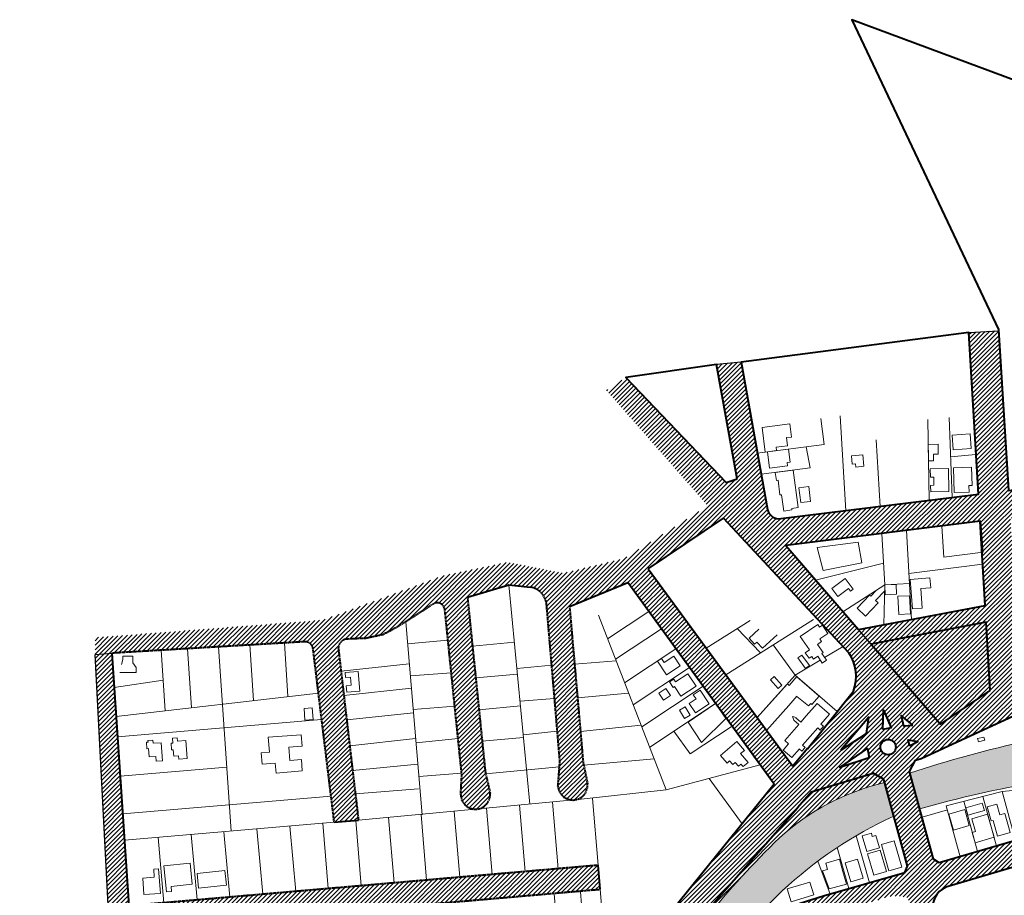
# Model space of a CAD drawing. Units: millimetres. Extents: x 4012 to 6326, y -390 to 1141.
# Drawn here: x 4287 to 4885, y 608 to 1141 of the extents above; entities that cross this region are included whole.
import ezdxf

# ---------------------------------------------------------------- set-up
doc = ezdxf.new("R2010")
doc.units = ezdxf.units.MM
doc.linetypes.add('DASHED', pattern=[0.75, 0.5, -0.25])
doc.layers.add('APROPRIAÇÃO', color=30, linetype='Continuous')
doc.layers.add('publicos', color=74, linetype='Continuous')
for name, color, linetype, lineweight in [('EDIFSEC', 7, 'Continuous', 20), ('HIDROGRAFIA', 141, 'Continuous', 20), ('LOTE', 7, 'Continuous', 20), ('QUADRA', 7, 'Continuous', 40)]:
    doc.layers.add(name, color=color, linetype=linetype, lineweight=lineweight)
pattern_1 = [(45, (0, 0), (-1.3470384, 1.3470384), [])]

msp = doc.modelspace()

# ---------------------------------------------------------------- hatches: boundary and pattern name
at = {"layer": 'APROPRIAÇÃO'}
h = msp.add_hatch(dxfattribs=at)
h.set_pattern_fill('ANSI31,_O', color=256, scale=0.6)
h.set_pattern_definition(pattern_1)
h.paths.add_polyline_path([(4953.36, 522.962, 0.345966), (5007.638, 597.413), (5002.388, 614.237), (4851.616, 569.498), (4870.777, 494.169, -0.0209751), (4880.792, 498.42, -0.0195449)])
h.paths.add_polyline_path([(4851.616, 569.498), (4840.949, 566.333, 0.1974871), (4835.486, 560.623), (4808.234, 479.732), (4827.176, 465.359, -0.0710269), (4864.501, 490.978, -0.0135683), (4870.777, 494.169)])
h.paths.add_polyline_path([(4835.777, 515.862), (4826.016, 519.151), (4835.595, 547.581), (4845.356, 544.292)], flags=16)
at = {"layer": 'HIDROGRAFIA'}
for points in [[(5304.726, 769.35, -0.1803609), (5377.273, 780.069, -0.109001), (5454.925, 744.706), (5480.453, 757.179, 0.1137352), (5389.492, 805.782, 0.1496645), (5319.784, 805.029, -0.0647067), (4972.954, 714.757, 0.0499293), (4827.72, 682.661), (4833.664, 660.864, -0.0532616), (4978.543, 685.946, 0.0542026), (5177.336, 726.393, 0.0540911)], [(4484.332, 329.586), (4434.699, 289.048, 0.1075458), (4410.13, 254.213), (4410.274, 254.258), (4459.614, 269.653, -0.0096998), (4472.145, 283.105, -0.0215225), (4501.746, 311.15, 0.0120878), (4542.211, 348.324), (4549.308, 355.226, 0.0165796), (4601.318, 409.758, 0.0053882), (4700.053, 546.575, -0.1603518), (4817.777, 656.47), (4812.161, 676.859, 0.1258816), (4748.512, 643.337, 0.0539498), (4664.676, 541.384, -0.0318776), (4604.121, 460.748, -0.1291466)]]:
    msp.add_hatch(color=256, dxfattribs=at).paths.add_polyline_path(points)
at = {"layer": 'publicos'}
h = msp.add_hatch(dxfattribs=at)
h.set_pattern_fill('ANSI31,_O', color=256, scale=0.6)
h.set_pattern_definition(pattern_1)
h.paths.add_polyline_path([(4973.906, 755.715, -0.4384703), (4969.015, 756.156), (4965.45, 796.779), (4963.851, 814.989), (4961.254, 844.581), (4959.67, 862.628), (4951.087, 960.413), (4935.58, 959.103), (4943.843, 861.256), (4887.772, 854.328), (4886.692, 871.325), (4881.598, 951.498), (4863.575, 950.352), (4869.449, 852.132), (4749.453, 837.307, -0.1883395), (4744.259, 838.504), (4752.394, 820.943), (4870.434, 835.673), (4870.438, 835.606), (4870.976, 835.673), (4872.206, 816.952), (4871.558, 816.871), (4873.493, 784.518), (4796.638, 769.909), (4804.15, 761.094), (4874.03, 774.377), (4876.509, 732.924), (4846.448, 712.306), (4852.246, 699.721), (4872.605, 709.102), (4890.322, 717.189), (4927.905, 724.304), (4965.905, 731.09), (4977.149, 732.672)])
h.paths.add_polyline_path([(4895.109, 738.872), (4888.843, 837.483), (4944.739, 842.962), (4953.29, 745.266)], flags=16)
h.paths.add_polyline_path([(4915.305, 759.693), (4905.139, 758.697), (4906.017, 749.74), (4900.046, 749.154), (4899.655, 753.135), (4897.665, 752.94), (4897.567, 753.936), (4896.572, 753.838), (4896.182, 757.819), (4905.139, 758.697), (4915.305, 759.693), (4914.222, 776.169), (4914.222, 776.172), (4914.222, 776.172), (4914.091, 778.163), (4923.051, 779.041), (4921.622, 790.959), (4931.576, 791.935), (4933.601, 775.052), (4937.86, 775.469), (4939.162, 762.031), (4948.133, 762.853), (4949.776, 744.929), (4940.813, 744.107), (4939.31, 760.424), (4935.408, 759.981), (4931.576, 791.935), (4921.622, 790.959), (4923.768, 773.061), (4914.484, 772.179)], flags=0)
h.paths.add_polyline_path([(4927.406, 750.982), (4926.238, 761.92), (4928.226, 762.133), (4928.014, 764.121), (4930.003, 764.334), (4929.366, 770.3), (4933.343, 770.725), (4933.874, 765.753), (4932.88, 765.647), (4934.366, 751.726)], flags=0)
h.paths.add_polyline_path([(4904.548, 763.59), (4904.253, 766.576), (4899.277, 766.084), (4898.588, 773.05), (4906.55, 773.837), (4906.254, 776.822), (4911.23, 777.314), (4911.722, 772.338), (4910.727, 772.24), (4911.219, 767.264), (4907.238, 766.871), (4907.533, 763.885)], flags=0)
h.paths.add_polyline_path([(4913.039, 779.41), (4911.809, 788.325), (4919.734, 789.419), (4920.964, 780.504)], flags=0)
h.paths.add_polyline_path([(4937.596, 777.16), (4936.523, 788.108), (4941.499, 788.596), (4941.89, 784.615), (4947.861, 785.2), (4948.544, 778.233)], flags=0)
h.paths.add_polyline_path([(4896.985, 790.976), (4896.302, 797.943), (4909.24, 799.211), (4909.923, 792.244)], flags=0)
h.paths.add_polyline_path([(4934.28, 795.883), (4933.604, 802.85), (4944.553, 803.913), (4945.229, 796.946)], flags=0)
h.paths.add_polyline_path([(4896.468, 801.066), (4895.713, 809.03), (4909.65, 810.352), (4910.405, 802.387)], flags=0)
h.paths.add_polyline_path([(4902.675, 812.091), (4895.689, 811.645), (4895.179, 819.628), (4902.165, 820.074)], flags=0)
h.paths.add_polyline_path([(4935.755, 812.418), (4935.033, 818.375), (4932.055, 818.014), (4931.814, 820), (4928.836, 819.639), (4927.393, 831.552), (4930.371, 831.912), (4930.852, 827.942), (4933.831, 828.302), (4934.071, 826.317), (4940.027, 827.038), (4940.268, 825.053), (4945.232, 825.654), (4946.675, 813.741)], flags=0)
h.paths.add_polyline_path([(4913.857, 821.97), (4912.457, 833.888), (4923.382, 835.171), (4924.782, 823.253)], flags=0)
h.paths.add_polyline_path([(4891.282, 828.706), (4890.587, 836.675), (4905.531, 837.978), (4906.225, 830.009)], flags=0)
h.paths.add_polyline_path([(4938.897, 830.255), (4934.099, 833.858), (4937.102, 837.856), (4941.9, 834.253)], flags=0)
h = msp.add_hatch(dxfattribs=at)
h.set_pattern_fill('ANSI31,_O', color=256, scale=0.6)
h.set_pattern_definition(pattern_1)
h.paths.add_polyline_path([(4617.129, 804.165), (4583.265, 810.862), (4543.545, 802.475), (4471.208, 775.701), (4332.676, 765.019), (4332.676, 754.689), (4342.899, 755.547), (4459.418, 762.447, -0.4238277), (4465.143, 758.118), (4478.021, 652.745), (4492.715, 653.997), (4480.485, 758.771, -0.3833815), (4485.85, 764.114), (4489.419, 764.297), (4497.185, 764.494), (4502.249, 765.622), (4507.471, 766.759), (4513.233, 769.719), (4521.355, 774.531), (4537.835, 785.231, -0.5763987), (4545.226, 781.905), (4555.514, 681.576), (4554.85, 669.434, 0.4200942), (4564.239, 660.735), (4565.055, 660.812, 0.3997598), (4572.733, 670.492), (4569.839, 683.07), (4558.975, 789.558), (4584.178, 797.144), (4597.113, 795.698, -0.3447484), (4607.037, 785.016), (4615.118, 689.781), (4613.954, 674.616, 0.41393), (4623.655, 666.333), (4623.938, 666.359, 0.4109924), (4631.931, 676.219), (4629.282, 688.937), (4620.978, 783.921), (4656.372, 798.561), (4745.337, 675.885), (4763.724, 666.605), (4767.765, 671.35), (4805.531, 682.704), (4811.86, 678.777), (4827.479, 683.543), (4831.16, 690.552), (4834.574, 691.579), (4852.246, 699.721), (4846.448, 712.306), (4804.15, 761.094), (4796.638, 769.909), (4752.394, 820.943), (4744.259, 838.504, -0.1883395), (4741.251, 842.903), (4725.186, 932.311), (4710.333, 931.006), (4722.855, 861.519), (4716.144, 859.216), (4655.104, 923.084), (4643.501, 915.168), (4705.027, 845.062), (4654.438, 813.21)])
h.paths.add_polyline_path([(4668.724, 806.795), (4714.618, 837.54), (4790.769, 755.765, -0.2387916), (4793.526, 732.536), (4765.558, 697.501), (4756.558, 686.944)], flags=16)
h.paths.add_polyline_path([(4759.645, 752.615), (4762.045, 754.416), (4766.847, 748.017), (4764.448, 746.217)], flags=0)
h.paths.add_polyline_path([(4758.185, 742.242), (4758.101, 742.192), (4758.432, 741.905)], flags=0)
h.paths.add_polyline_path([(4743.164, 739.306), (4745.405, 741.299), (4750.058, 736.069), (4747.816, 734.075)], flags=0)
h.paths.add_polyline_path([(4761.083, 765.738), (4771.824, 773.062), (4772.951, 771.409), (4774.603, 772.536), (4777.983, 767.579), (4773.026, 764.198), (4774.153, 762.546), (4771.674, 760.856), (4775.054, 755.899), (4774.228, 755.335), (4777.045, 751.204), (4774.566, 749.514), (4771.749, 753.645), (4769.271, 751.955), (4768.144, 753.607), (4766.492, 752.481), (4764.238, 755.786), (4766.717, 757.476)], flags=0)
h.paths.add_polyline_path([(4753.321, 736.897), (4754.442, 735.864), (4759.103, 741.22), (4772.681, 729.401), (4768.267, 724.329), (4767.493, 724.963), (4766.179, 723.454), (4759.116, 729.241), (4754.233, 723.829), (4740.685, 708.603), (4734.909, 716.485)], flags=0)
h.paths.add_polyline_path([(4756.483, 716.96), (4758.427, 716.44), (4761.571, 713.652), (4764.842, 717.429), (4771.38, 724.991), (4778.944, 718.451), (4773.712, 712.399), (4775.224, 711.09), (4773.917, 709.578), (4773.262, 708.821), (4771.75, 710.13), (4762.586, 699.546), (4764.098, 698.237), (4762.135, 695.969), (4760.622, 697.278), (4756.105, 692.062), (4750.813, 696.644), (4754.086, 700.424), (4751.818, 702.387), (4760.261, 712.14), (4757.419, 714.661)], flags=0)
h.paths.add_polyline_path([(4785.845, 696.663), (4802.889, 716.725), (4801.507, 706.728)], flags=16)
h.paths.add_polyline_path([(4785.243, 686.024), (4801.926, 697.578), (4802.98, 691.931)], flags=16)
h.paths.add_polyline_path([(4811.838, 720.992), (4816.456, 710.167), (4811.434, 709.23)], flags=16)
h.paths.add_polyline_path([(4819.158, 698.462, -1), (4809.86, 698.462, -1)], flags=16)
h.paths.add_polyline_path([(4822.495, 717.636), (4829.514, 711.758), (4823.881, 711.341)], flags=16)
h.paths.add_polyline_path([(4826.747, 702.786), (4832.647, 701.772), (4827.676, 698.942)], flags=16)
h = msp.add_hatch(dxfattribs=at)
h.set_pattern_fill('ANSI31,_O', color=256, scale=0.6)
h.set_pattern_definition(pattern_1)
h.paths.add_polyline_path([(4874.03, 774.377), (4804.15, 761.094), (4846.448, 712.306), (4876.509, 732.924)])
h = msp.add_hatch(dxfattribs=at)
h.set_pattern_fill('ANSI31,_O', color=256, scale=0.6)
h.set_pattern_definition(pattern_1)
h.paths.add_polyline_path([(4604.841, 494.231), (4612.918, 509.267), (4363.701, 490.198), (4355.658, 587.384), (4369.417, 588.581), (4369.416, 588.592), (4375.375, 589.099), (4502.107, 600.12), (4505.406, 560.256), (4390.837, 550.293), (4391.956, 540.352), (4643.713, 562.247), (4642.888, 572.213), (4515.368, 561.123), (4512.069, 600.987), (4639.589, 612.077), (4638.383, 626.651), (4353.225, 601.975), (4342.899, 755.547), (4332.676, 754.689), (4347.237, 474.898), (4355.9, 395.75), (4286.898, 390.247), (4292.237, 376.753), (4357.424, 381.827), (4374.544, 382.68), (4373.139, 396.612), (4365.073, 476.598)])
h = msp.add_hatch(dxfattribs=at)
h.set_pattern_fill('ANSI31,_O', color=256, scale=0.6)
h.set_pattern_definition(pattern_1)
h.paths.add_polyline_path([(4604.121, 460.748, 0.0318776), (4664.676, 541.384, -0.0539498), (4748.512, 643.337, -0.1262668), (4812.375, 676.91), (4811.86, 678.777), (4805.531, 682.704), (4767.765, 671.35), (4763.724, 666.605), (4745.337, 675.885), (4638.003, 543.272), (4612.878, 509.193), (4604.841, 494.231), (4540.659, 410.097), (4412.651, 399.793), (4412.652, 399.775), (4407.667, 399.392), (4373.139, 396.612), (4374.544, 382.68), (4514.555, 393.883), (4520.007, 386.75), (4414.696, 301.556), (4414.696, 284.525), (4430.822, 295.011), (4434.699, 289.048), (4484.332, 329.586, 0.1291466)])
h = msp.add_hatch(dxfattribs=at)
h.set_pattern_fill('ANSI31,_O', color=256, scale=0.6)
h.set_pattern_definition(pattern_1)
h.paths.add_polyline_path([(4985.374, 668.762), (4845.599, 628.181), (4842.117, 630.387), (4827.479, 683.543), (4811.86, 678.777), (4826.353, 626.169), (4824.756, 622.25), (4826.147, 607.012, -0.1551312), (4830.694, 586.504), (4830.712, 585.695), (4825.527, 571.756), (4837.653, 564.017, -0.0977991), (4840.949, 566.333), (5002.388, 614.237)])
h.paths.add_polyline_path([(4849.706, 613.306), (4984.831, 653.451), (4991.721, 629.205), (4959.329, 619.794), (4857.878, 589.654, -0.9580249)], flags=16)
h.paths.add_polyline_path([(4890.024, 623.919), (4959.109, 644.449), (4964.504, 626.293), (4895.419, 605.764)], flags=0)
h = msp.add_hatch(dxfattribs=at)
h.set_pattern_fill('ANSI31,_O', color=256, scale=0.6)
h.set_pattern_definition(pattern_1)
h.paths.add_polyline_path([(4753.398, 358.196), (4684.884, 337.415, -0.314229), (4676.547, 342.348), (4647.359, 444.952), (4733.873, 562.951), (4746.357, 579.618), (4755.704, 588.513), (4763.602, 592.583), (4809.937, 605.962, -0.1705066), (4826.147, 607.012), (4824.756, 622.25), (4775.288, 607.99), (4761.117, 603.677), (4749.264, 597.569), (4738.231, 587.069), (4725.789, 571.495), (4633.283, 448.818), (4656.242, 373.659), (4656.457, 373.725), (4658.211, 367.987), (4657.994, 367.921), (4664.392, 346.977), (4664.531, 347.019), (4668.941, 332.595), (4668.799, 332.553), (4677.394, 317.535), (4762.302, 343.385)])

# ---------------------------------------------------------------- linework, layer by layer
at = {"layer": 'EDIFSEC'}
for p, q in [((4794.7, 870.623), (4792.708, 870.434)), ((4735.982, 770.034), (4730.039, 764.679)), ((4742.676, 762.604), (4747.145, 766.607)), ((4730.039, 764.679), (4733.385, 760.964)), ((4733.385, 760.964), (4734.871, 762.303)), ((4734.871, 762.303), (4738.218, 758.588)), ((4738.218, 758.588), (4742.676, 762.604)), ((4762.045, 754.416), (4759.645, 752.615)), ((4766.847, 748.017), (4762.045, 754.416)), ((4349.667, 751.75), (4348.667, 748.75)), ((4355.667, 753.75), (4349.667, 753.75)), ((4349.667, 753.75), (4349.667, 751.75)), ((4355.667, 749.75), (4355.667, 753.75)), ((4357.667, 746.75), (4355.667, 749.75)), ((4676.891, 752.299), (4674.4, 750.628)), ((4674.4, 750.628), (4679.971, 742.323)), ((4678.562, 749.808), (4676.891, 752.299)), ((4678.562, 749.808), (4684.376, 753.707)), ((4679.971, 742.323), (4688.275, 747.894)), ((4688.275, 747.894), (4684.376, 753.707)), ((4759.645, 752.615), (4764.448, 746.217)), ((4764.448, 746.217), (4766.847, 748.017)), ((4347.667, 743.75), (4357.667, 743.75)), ((4357.667, 743.75), (4357.667, 746.75)), ((4492.628, 744.38), (4484.653, 743.75)), ((4484.653, 743.75), (4484.89, 740.759)), ((4493.574, 732.417), (4492.628, 744.38)), ((4685.416, 738.099), (4692.948, 743.024)), ((4697.874, 735.492), (4692.948, 743.024)), ((4487.88, 740.996), (4484.89, 740.759)), ((4485.283, 735.775), (4488.274, 736.011)), ((4487.88, 740.996), (4488.274, 736.011)), ((4684.321, 739.773), (4681.81, 738.131)), ((4681.81, 738.131), (4684, 734.783)), ((4685.416, 738.099), (4684.321, 739.773)), ((4753.321, 736.897), (4734.909, 716.485)), ((4745.405, 741.299), (4743.164, 739.306)), ((4743.164, 739.306), (4747.816, 734.075)), ((4750.058, 736.069), (4745.405, 741.299)), ((4747.816, 734.075), (4750.058, 736.069)), ((4754.442, 735.864), (4753.321, 736.897)), ((4759.169, 741.295), (4754.442, 735.864)), ((4772.681, 729.401), (4759.104, 741.219)), ((4485.283, 735.775), (4485.598, 731.787)), ((4485.598, 731.787), (4493.574, 732.417)), ((4679.417, 734.028), (4675.293, 731.2)), ((4675.293, 731.2), (4678.121, 727.076)), ((4678.121, 727.076), (4682.245, 729.904)), ((4682.245, 729.904), (4679.417, 734.028)), ((4684.837, 735.33), (4684, 734.783)), ((4684.837, 735.33), (4688.667, 729.472)), ((4688.667, 729.472), (4697.874, 735.492)), ((4700.318, 733.088), (4696.156, 730.316)), ((4697.82, 727.819), (4696.156, 730.316)), ((4705.862, 724.766), (4700.318, 733.088)), ((4709.715, 725.006), (4693.073, 713.687)), ((4693.659, 725.047), (4697.82, 727.819)), ((4693.659, 725.047), (4697.54, 719.222)), ((4697.54, 719.222), (4705.862, 724.766)), ((4709.715, 725.006), (4715.901, 715.91)), ((4754.233, 723.829), (4759.183, 729.316)), ((4759.118, 729.24), (4766.179, 723.454)), ((4764.842, 717.429), (4771.38, 724.991)), ((4766.179, 723.454), (4767.493, 724.963)), ((4767.493, 724.963), (4768.267, 724.329)), ((4768.267, 724.329), (4772.681, 729.401)), ((4771.38, 724.991), (4778.944, 718.451)), ((4464.687, 722.252), (4459.701, 721.874)), ((4459.701, 721.874), (4460.23, 714.894)), ((4465.216, 715.272), (4464.687, 722.252)), ((4691.243, 722.996), (4687.802, 720.956)), ((4687.802, 720.956), (4690.863, 715.795)), ((4694.303, 717.835), (4691.243, 722.996)), ((4740.685, 708.603), (4754.233, 723.829)), ((4778.944, 718.451), (4773.712, 712.399)), ((4460.23, 714.894), (4465.216, 715.272)), ((4690.863, 715.795), (4694.303, 717.835)), ((4701.257, 701.281), (4693.073, 713.687)), ((4715.901, 715.91), (4701.257, 701.281)), ((4734.909, 716.485), (4740.685, 708.603)), ((4751.818, 702.387), (4760.327, 712.216)), ((4756.483, 716.96), (4758.643, 716.382)), ((4757.334, 714.87), (4756.483, 716.96)), ((4757.269, 714.793), (4760.262, 712.139)), ((4761.571, 713.652), (4758.578, 716.306)), ((4761.571, 713.652), (4764.842, 717.429)), ((4775.225, 711.089), (4773.712, 712.399)), ((4437.956, 704.416), (4457.896, 705.964)), ((4457.896, 705.964), (4458.438, 698.985)), ((4771.75, 710.13), (4762.586, 699.546)), ((4773.262, 708.821), (4771.75, 710.13)), ((4773.917, 709.578), (4773.262, 708.821)), ((4775.224, 711.09), (4773.917, 709.578)), ((4364.906, 701.533), (4363.909, 701.46)), ((4363.909, 701.46), (4364.201, 697.471)), ((4367.825, 702.749), (4364.833, 702.53)), ((4364.833, 702.53), (4364.906, 701.533)), ((4367.825, 702.749), (4367.971, 700.755)), ((4372.958, 701.12), (4367.971, 700.755)), ((4373.761, 690.149), (4372.958, 701.12)), ((4379.873, 700.885), (4378.876, 700.812)), ((4378.876, 700.812), (4379.168, 696.823)), ((4382.646, 704.096), (4379.654, 703.877)), ((4379.873, 700.885), (4379.654, 703.877)), ((4382.792, 702.101), (4382.646, 704.096)), ((4382.792, 702.101), (4382.646, 704.096)), ((4382.792, 702.101), (4387.779, 702.466)), ((4388.582, 691.496), (4387.779, 702.466)), ((4437.956, 704.416), (4438.653, 695.443)), ((4712.797, 693.348), (4722.679, 701.794)), ((4727.227, 696.473), (4722.679, 701.794)), ((4750.813, 696.644), (4754.086, 700.424)), ((4754.086, 700.424), (4751.818, 702.387)), ((4365.198, 697.544), (4364.201, 697.471)), ((4365.198, 697.544), (4365.563, 692.557)), ((4379.168, 696.823), (4380.166, 696.896)), ((4380.458, 692.906), (4380.166, 696.896)), ((4433.668, 695.056), (4438.653, 695.443)), ((4433.668, 695.056), (4434.209, 688.077)), ((4450.462, 698.365), (4458.438, 698.985)), ((4450.462, 698.365), (4451.081, 690.389)), ((4724.947, 694.524), (4727.227, 696.473)), ((4729.495, 689.203), (4724.947, 694.524)), ((4756.105, 692.062), (4750.813, 696.644)), ((4760.687, 697.354), (4756.105, 692.062)), ((4762.135, 695.969), (4760.623, 697.278)), ((4764.098, 698.237), (4762.135, 695.969)), ((4764.098, 698.237), (4762.586, 699.546)), ((4369.552, 692.849), (4365.563, 692.557)), ((4369.771, 689.857), (4369.552, 692.849)), ((4369.771, 689.857), (4373.761, 690.149)), ((4380.458, 692.906), (4383.45, 693.125)), ((4383.596, 691.131), (4383.45, 693.125)), ((4383.596, 691.131), (4383.45, 693.125)), ((4383.596, 691.131), (4388.582, 691.496)), ((4434.209, 688.077), (4442.185, 688.696)), ((4442.185, 688.696), (4442.65, 682.714)), ((4451.081, 690.389), (4458.06, 690.931)), ((4458.06, 690.931), (4458.602, 683.952)), ((4716.696, 688.787), (4712.797, 693.348)), ((4716.696, 688.787), (4718.216, 690.086)), ((4720.165, 687.806), (4718.216, 690.086)), ((4720.165, 687.806), (4721.685, 689.105)), ((4723.635, 686.825), (4721.685, 689.105)), ((4723.635, 686.825), (4725.155, 688.124)), ((4726.454, 686.604), (4725.155, 688.124)), ((4726.454, 686.604), (4729.495, 689.203)), ((4442.65, 682.714), (4458.602, 683.952)), ((4371.329, 624.513), (4368.336, 624.305)), ((4368.683, 619.317), (4368.336, 624.305)), ((4372.369, 609.549), (4371.329, 624.513)), ((4374.531, 626.382), (4390.447, 628.016)), ((4376.165, 610.465), (4374.531, 626.382)), ((4391.775, 615.084), (4390.447, 628.016)), ((4411.548, 623.429), (4394.645, 621.618)), ((4412.507, 614.48), (4411.548, 623.429)), ((4368.683, 619.317), (4361.7, 618.831)), ((4361.7, 618.831), (4362.393, 608.856)), ((4394.645, 621.618), (4395.604, 612.669)), ((4376.165, 610.465), (4379.15, 610.772)), ((4378.843, 613.756), (4391.775, 615.084)), ((4379.15, 610.772), (4378.843, 613.756)), ((4395.604, 612.669), (4412.507, 614.48)), ((4362.393, 608.856), (4372.369, 609.549))]:
    msp.add_line(p, q, dxfattribs=at)
for points in [[(4746.806, 878.676), (4746.547, 880.66), (4753.488, 881.564), (4752.842, 886.523), (4755.817, 886.91), (4754.782, 894.843), (4737.925, 892.646), (4739.864, 877.771)], [(4853.441, 888.116), (4854.09, 879.139), (4865.061, 879.932), (4864.412, 888.909)], [(4753.395, 869.362), (4753.136, 871.345), (4755.12, 871.604), (4754.085, 879.537), (4741.195, 877.856), (4742.487, 867.94)], [(4842.038, 876.5), (4845.037, 876.555), (4844.928, 882.554), (4838.929, 882.444), (4839.111, 872.446), (4842.111, 872.501)], [(4842.357, 857.573), (4840.358, 857.533), (4840.438, 853.533), (4851.436, 853.755), (4851.154, 867.752), (4840.156, 867.53), (4840.257, 862.532), (4842.257, 862.572)], [(4854.7, 853.182), (4863.695, 853.471), (4863.566, 857.469), (4865.565, 857.533), (4865.212, 868.528), (4854.218, 868.174)], [(4747.655, 860.616), (4748.836, 851.694), (4749.828, 851.825), (4751.14, 841.911), (4756.097, 842.567), (4755.966, 843.559), (4759.931, 844.084), (4756.916, 866.863), (4746.008, 865.441), (4746.664, 860.485)], [(4766.293, 856.741), (4760.345, 855.953), (4761.526, 847.031), (4767.474, 847.818)], [(4872.206, 816.952), (4870.976, 835.673), (4847.12, 832.696), (4848.351, 813.966)], [(4793.232, 794.399), (4791.622, 793.213), (4790.436, 794.823), (4783.994, 790.08), (4780.436, 794.911), (4788.488, 800.841)], [(4812.477, 793.385), (4806.946, 787.456), (4808.408, 786.091), (4800.904, 778.049), (4795.786, 782.824), (4803.29, 790.867), (4804.021, 790.185), (4807.432, 793.841), (4812.561, 797.143)], [(4812.517, 797.059), (4812.727, 791.063), (4819.723, 791.307), (4819.513, 797.304)], [(4829.311, 782.449), (4828.007, 800.402), (4839.976, 801.271), (4840.41, 795.286), (4834.426, 794.852), (4835.295, 782.884)], [(4821.108, 779.107), (4828.097, 779.492), (4827.492, 790.475), (4820.503, 790.09)], [(4769.271, 751.955), (4768.144, 753.607), (4766.492, 752.481), (4764.238, 755.786), (4766.717, 757.476), (4761.083, 765.738), (4771.824, 773.062), (4772.951, 771.409), (4774.603, 772.536), (4777.983, 767.579), (4773.026, 764.198), (4774.153, 762.546), (4771.674, 760.856), (4775.054, 755.899), (4774.228, 755.335), (4777.045, 751.204), (4774.566, 749.514), (4771.749, 753.645)], [(4868.888, 703.629), (4869.365, 701.686), (4873.25, 702.64), (4872.773, 704.582)], [(4863.079, 657.056), (4873.066, 659.956), (4871.784, 664.374), (4861.796, 661.474)], [(4854.179, 648.08), (4863.879, 650.896), (4861.063, 660.596), (4851.363, 657.78)], [(4801.55, 634.979), (4798.808, 644.492), (4804.381, 646.098), (4804.935, 644.176), (4807.145, 644.813), (4809.333, 637.222)], [(4815.084, 623.318), (4812.841, 631.101), (4810.514, 639.172), (4818.297, 641.416), (4822.867, 625.562)], [(4805.79, 620.639), (4813.477, 622.855), (4809.765, 635.73), (4802.078, 633.515)], [(4778.757, 612.235), (4789.237, 615.232), (4787.079, 622.779), (4784.92, 630.327), (4776.652, 627.962), (4777.752, 624.116), (4774.579, 623.209)], [(4791.888, 616.581), (4799.355, 618.835), (4795.887, 630.323), (4788.42, 628.068)], [(4755.558, 604.406), (4769.429, 608.628), (4767.041, 616.473), (4753.17, 612.25)]]:
    msp.add_lwpolyline(points, close=True, dxfattribs=at)
for points in [[(4794.7, 870.623), (4794.888, 868.632), (4799.866, 869.104), (4799.205, 876.073), (4792.236, 875.412), (4792.708, 870.434)], [(4771.371, 819.669), (4775.173, 805.705), (4798.603, 810.428), (4796.343, 823.057), (4771.371, 819.669)], [(4881.105, 644.339), (4888.787, 646.57), (4885.441, 658.094), (4882.464, 657.23), (4880.568, 663.76), (4874.806, 662.087), (4877.26, 653.636), (4878.316, 653.943), (4881.105, 644.339)], [(4867.498, 640.328), (4878.926, 643.646), (4874.855, 657.667), (4865.348, 654.907), (4867.606, 647.128), (4865.686, 646.57), (4867.498, 640.328)]]:
    msp.add_lwpolyline(points, dxfattribs=at)
at = {"layer": 'HIDROGRAFIA'}
for points in [[(4972.954, 714.757, 0.049957), (4827.641, 682.635)], [(4978.543, 685.946, 0.0532119), (4833.796, 660.902, 0.1621876)], [(4812.316, 676.896, 0.1261612), (4748.512, 643.337, 0.0539498), (4664.676, 541.384, -0.0318776), (4604.121, 460.748, -0.1291466), (4484.332, 329.586), (4434.699, 289.048, 0.1075458), (4410.13, 254.213)], [(4817.925, 656.538, 0.1605134), (4700.053, 546.575, -0.0053882), (4601.318, 409.758, -0.0308526), (4501.746, 311.15, 0.0215225), (4472.145, 283.105)]]:
    msp.add_lwpolyline(points, format="xyb", dxfattribs=at)
at = {"layer": 'LOTE'}
for p, q in [((4773.632, 898.22), (4775.74, 882.36)), ((4788.835, 842.104), (4785.387, 899.753)), ((4839.551, 848.37), (4838.653, 897.546)), ((4853.473, 850.091), (4851.573, 898.797)), ((4775.74, 882.36), (4735.037, 877.053)), ((4764.819, 880.936), (4767.121, 868.126)), ((4809.718, 844.685), (4807.298, 885.145)), ((4867.936, 876.27), (4852.51, 874.776)), ((4767.121, 868.126), (4737.338, 864.243)), ((4812.561, 797.143), (4810.707, 828.152)), ((4828.855, 775.969), (4825.618, 830.081)), ((4770.455, 799.959), (4811.784, 810.146)), ((4827.178, 804.005), (4871.924, 809.59)), ((4812.016, 772.768), (4812.561, 797.143)), ((4812.561, 797.143), (4827.549, 797.803)), ((4679.787, 672.456), (4638.487, 778.558)), ((4644.056, 764.252), (4669.176, 780.915)), ((4648.882, 751.853), (4676.817, 770.384)), ((4426.755, 760.513), (4429.027, 726.727)), ((4447.719, 761.754), (4449.912, 729.131)), ((4372.848, 757.32), (4375.321, 720.543)), ((4388.82, 758.266), (4391.234, 722.375)), ((4407.788, 759.389), (4415.315, 647.434)), ((4654.451, 737.547), (4685.634, 758.232)), ((4659.648, 724.194), (4693.863, 746.89)), ((4664.846, 710.842), (4702.092, 735.549)), ((4669.672, 698.443), (4709.715, 725.006)), ((4694.357, 694.418), (4719.13, 710.851)), ((4942.203, 677.171), (4883.752, 671.557)), ((4627.975, 666.74), (4679.787, 672.456)), ((4883.752, 671.557), (4849.878, 662.744)), ((4883.752, 671.557), (4891.915, 641.627)), ((4492.715, 653.997), (4627.975, 666.74)), ((4635.017, 667.325), (4638.383, 626.651)), ((4860.524, 665.514), (4868.863, 634.935)), ((4872.138, 668.535), (4880.389, 638.281)), ((4850.534, 660.338), (4835.147, 655.946)), ((4849.878, 662.744), (4858.298, 631.867)), ((4795.108, 644.59), (4803.27, 616.056)), ((4771.869, 629.142), (4779.248, 609.131)), ((4627.674, 610.554), (4630.933, 571.173)), ((4611.729, 609.234), (4614.993, 569.787))]:
    msp.add_line(p, q, dxfattribs=at)
for points in [[(4596.939, 663.816), (4584.178, 797.144)], [(4787.105, 780.754), (4812.561, 797.143)], [(4531.395, 657.292), (4521.47, 774.606)], [(4730.666, 775.337), (4704.061, 758.577)], [(4769.17, 775.955), (4715.913, 742.406)], [(4736.982, 755.678), (4722.896, 770.443)], [(4522.606, 761.184), (4547.128, 763.364)], [(4587.515, 762.278), (4562.001, 759.895)], [(4744.752, 760.573), (4758.166, 742.268)], [(4787.155, 759.638), (4775.902, 752.881)], [(4523.635, 749.014), (4482.13, 744.679)], [(4589.047, 746.277), (4610.161, 748.197)], [(4649.295, 750.791), (4624.049, 748.8)], [(4773.325, 751.334), (4758.101, 742.192)], [(4524.251, 741.743), (4549.164, 743.506)], [(4589.38, 742.798), (4563.984, 740.461)], [(4734.909, 716.485), (4758.166, 742.268)], [(4783.589, 720.088), (4758.101, 742.192)], [(4344.299, 734.728), (4374.064, 739.225)], [(4345.484, 717.107), (4468.425, 731.263)], [(4524.878, 734.329), (4483.859, 729.859)], [(4656.889, 731.282), (4625.84, 728.305)], [(4590.942, 726.476), (4611.869, 728.072)], [(4526.149, 719.306), (4485.595, 714.993)], [(4525.987, 721.213), (4551.226, 723.393)], [(4591.232, 723.452), (4565.965, 721.044)], [(4346.315, 704.751), (4470.374, 715.321)], [(4592.9, 706.016), (4613.561, 708.131)], [(4664.473, 711.799), (4627.626, 707.879)], [(4694.357, 694.418), (4684.393, 708.209)], [(4527.478, 703.591), (4487.438, 699.205)], [(4527.694, 701.035), (4553.24, 703.751)], [(4593.061, 704.338), (4567.901, 702.064)], [(4528.785, 688.144), (4489.182, 684.264)], [(4672.404, 691.424), (4629.597, 687.426)], [(4347.925, 680.802), (4412.701, 686.321)], [(4529.428, 680.545), (4555.409, 682.605)], [(4570.018, 682.29), (4614.863, 686.455)], [(4736.777, 687.745), (4679.787, 672.456)], [(4725.816, 651.766), (4705.751, 679.421)], [(4529.311, 673.173), (4490.846, 670.007)], [(4349.468, 657.85), (4476.079, 668.637)], [(4614.123, 624.55), (4610.619, 665.027)], [(4554.346, 619.372), (4550.781, 659.389)], [(4574.072, 621.08), (4570.545, 661.251)], [(4593.948, 622.802), (4590.66, 663.146)], [(4478.021, 652.745), (4350.538, 641.948)], [(4474.395, 612.447), (4471.109, 652.142)], [(4494.469, 614.185), (4491.187, 653.853)], [(4514.346, 615.907), (4511.007, 655.642)], [(4533.972, 617.607), (4530.922, 657.518)], [(4414.669, 607.273), (4410.927, 647.014)], [(4434.643, 609.003), (4431.004, 648.725)], [(4454.667, 610.738), (4450.981, 650.427)], [(4374.568, 603.8), (4371.069, 643.618)], [(4394.692, 605.543), (4391.098, 645.325)], [(4783.638, 637.419), (4790.778, 612.455)], [(4639.589, 612.077), (4642.888, 572.213)]]:
    msp.add_lwpolyline(points, dxfattribs=at)
at = {"layer": 'LOTE', "color": 2}
for points in [[(4744.752, 760.573), (4744.752, 760.573)], [(4638.383, 626.651), (4638.383, 626.651)]]:
    msp.add_lwpolyline(points, dxfattribs=at)
at = {"layer": 'publicos'}
for p, q in [((4863.575, 950.352), (4881.598, 951.498)), ((4725.186, 932.311), (4710.333, 931.006)), ((4804.15, 761.094), (4796.638, 769.909)), ((4332.676, 754.689), (4342.899, 755.547)), ((4347.237, 474.898), (4332.676, 754.689))]:
    msp.add_line(p, q, dxfattribs=at)
at = {"layer": 'QUADRA'}
for p, q in [((4668.724, 806.795), (4714.618, 837.54)), ((4790.769, 755.765), (4714.618, 837.54)), ((4558.975, 789.558), (4584.178, 797.144)), ((4584.178, 797.144), (4597.113, 795.698)), ((4620.978, 783.921), (4656.372, 798.561)), ((4745.337, 675.885), (4656.372, 798.561)), ((4342.899, 755.547), (4353.225, 601.975)), ((4765.62, 697.574), (4756.558, 686.944)), ((4745.337, 675.885), (4638.099, 543.39)), ((4759.552, 661.707), (4767.897, 671.504)), ((4985.374, 668.762), (4845.599, 628.181)), ((4665.187, 554.504), (4759.434, 661.614)), ((4478.021, 652.745), (4492.715, 653.997)), ((4845.599, 628.181), (4842.117, 630.387)), ((4639.589, 612.077), (4638.383, 626.651))]:
    msp.add_line(p, q, dxfattribs=at)
at = {"layer": 'QUADRA', "linetype": 'DASHED'}
for p, q in [((4459.418, 762.447), (4342.899, 755.547)), ((4638.383, 626.651), (4353.225, 601.975)), ((4512.069, 600.987), (4639.589, 612.077))]:
    msp.add_line(p, q, dxfattribs=at)
at = {"layer": 'QUADRA'}
for points in [[(4943.843, 861.256), (4924.411, 1091.351), (4792.555, 1140.539), (4881.555, 952.168), (4887.772, 854.328)], [(4722.855, 861.519), (4710.333, 931.006), (4655.104, 923.084), (4716.144, 859.216)], [(4873.493, 784.518), (4870.434, 835.673), (4752.394, 820.943), (4796.638, 769.909)], [(4876.509, 732.924), (4874.03, 774.377), (4804.15, 761.094), (4846.448, 712.306)], [(4811.434, 709.23), (4811.838, 720.992), (4816.456, 710.167)], [(4785.845, 696.663), (4801.507, 706.728), (4802.889, 716.725)], [(4829.514, 711.758), (4822.495, 717.636), (4823.881, 711.341)], [(4827.676, 698.942), (4826.747, 702.786), (4832.647, 701.772)], [(4802.98, 691.931), (4785.243, 686.024), (4801.926, 697.578)]]:
    msp.add_lwpolyline(points, close=True, dxfattribs=at)
msp.add_lwpolyline([(4741.251, 842.903, 0.3905319), (4749.453, 837.307), (4869.449, 852.132), (4863.575, 950.352), (4725.186, 932.311)], format="xyb", close=True, dxfattribs=at)
for points in [[(4842.117, 630.387), (4827.479, 683.543), (4831.16, 690.552), (4834.574, 691.579), (4872.605, 709.102), (4890.322, 717.189), (4927.905, 724.304), (4965.905, 731.09), (5183.183, 761.665), (5298.525, 816.809), (5370.083, 854.729, -0.0466898), (5407.29, 870.657), (5421.488, 873.629), (5532.416, 783.624), (5482.126, 761.339), (5480.624, 757.263), (5454.152, 744.328), (5448.494, 745.261)], [(4765.555, 697.497), (4793.526, 732.536, 0.2387916), (4790.769, 755.765)], [(4857.854, 589.646), (4959.329, 619.794), (4991.721, 629.205), (4984.831, 653.451), (4849.706, 613.306, 0.9580249), (4857.878, 589.654, 0.4596559)]]:
    msp.add_lwpolyline(points, format="xyb", dxfattribs=at)
for points in [[(4873.165, 835.946), (4873.165, 835.946)], [(4668.724, 806.795), (4756.558, 686.944)], [(4767.714, 671.334), (4805.531, 682.704)], [(4811.688, 678.884), (4805.531, 682.704)], [(4438.7, 263.365), (4668.799, 332.553), (4633.283, 448.818), (4725.789, 571.495), (4738.231, 587.069), (4749.264, 597.569), (4761.117, 603.677), (4775.288, 607.99), (4824.756, 622.25), (4826.353, 626.169), (4811.86, 678.777)], [(4350.542, 641.883), (4350.542, 641.883)]]:
    msp.add_lwpolyline(points, dxfattribs=at)
at = {"layer": 'QUADRA', "linetype": 'DASHED'}
for points in [[(4613.954, 674.616), (4615.118, 689.781), (4607.037, 785.016, 0.3447484), (4597.113, 795.698, 0.6621452)], [(4537.835, 785.231), (4521.355, 774.531), (4513.233, 769.719), (4507.471, 766.759), (4502.249, 765.622), (4497.185, 764.494), (4489.419, 764.297), (4485.85, 764.114, 0.3833815), (4480.485, 758.771, 0.5317333)], [(4554.85, 669.434), (4555.514, 681.576), (4545.226, 781.905, 0.5763987), (4537.835, 785.231, 1.5517987)], [(4558.975, 789.558), (4569.839, 683.07), (4572.733, 670.492, -1.0314598), (4554.85, 669.434, -1.6214754)], [(4620.978, 783.921), (4629.282, 688.937), (4631.931, 676.219, -1.0097769), (4613.954, 674.616, -0.117658), (4613.954, 674.616, 37.946353)], [(4478.021, 652.745), (4465.143, 758.118, 0.4238277), (4459.418, 762.447, 0.8616799)]]:
    msp.add_lwpolyline(points, format="xyb", dxfattribs=at)
msp.add_lwpolyline([(4480.485, 758.771), (4492.715, 653.997)], dxfattribs=at)
at = {"layer": 'QUADRA'}
msp.add_circle((4814.509, 698.462), 4.649, dxfattribs=at)

doc.saveas('drawing.dxf')
